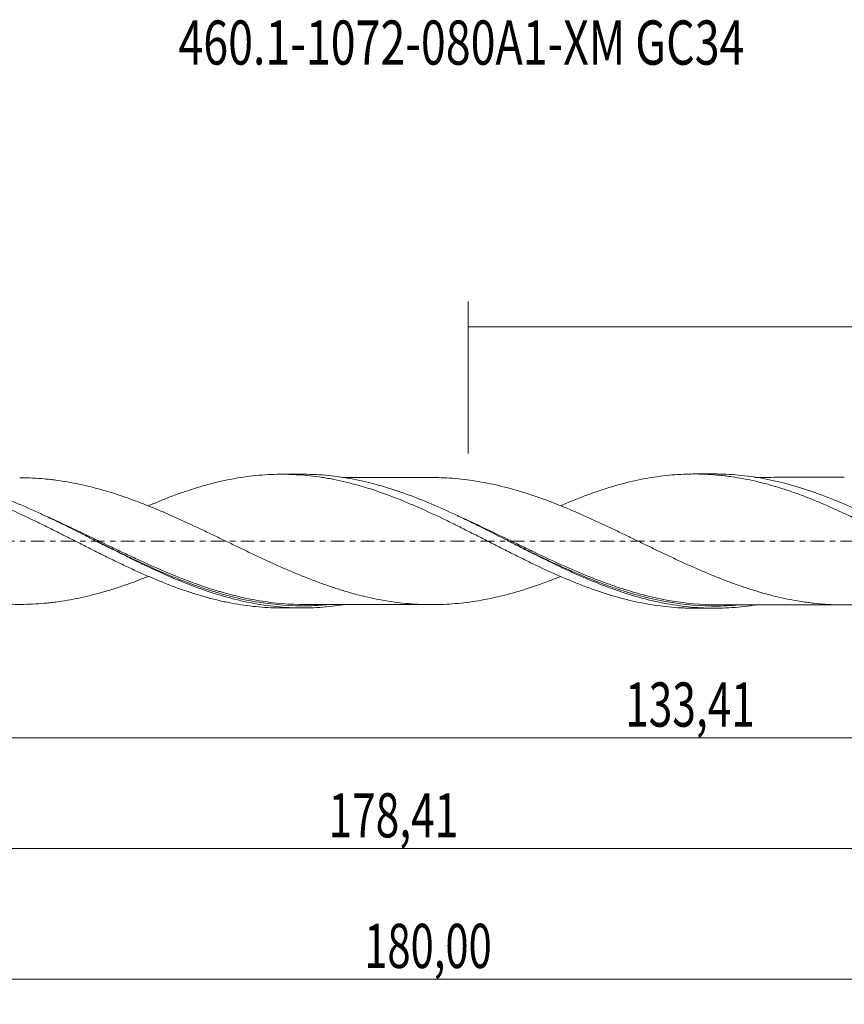
# Model space of a CAD drawing. Units: millimetres. Extents: x -60 to 152, y -37 to 41.
# Drawn here: x 12 to 77, y -37 to 41 of the extents above; entities that cross this region are included whole.
import ezdxf

# ---------------------------------------------------------------- set-up
doc = ezdxf.new("R2010")
doc.units = ezdxf.units.MM
doc.linetypes.add('CENTER', pattern=[47.5, 22, -8.5, 8.5, -8.5])
for name, color, linetype in [('1', 4, 'CONTINUOUS'), ('SK2', 7, 'CONTINUOUS'), ('SK4', 2, 'CENTER'), ('SK6', 5, 'CONTINUOUS')]:
    doc.layers.add(name, color=color, linetype=linetype)
doc.styles.add('iso_b_vert', font='simplex.shx')
doc.dimstyles.get("Standard").update_dxf_attribs({"dimtxt": 0.18, "dimasz": 0.18, "dimexe": 0.18, "dimexo": 0.0625, "dimgap": 0.09, "dimtad": 1, "dimzin": 0, "dimdsep": 52, "dimtxsty": 'Standard', "dimcen": 0.09, "dimadec": 0, "dimazin": 0, "dimtfac": 1, "dimtdec": 4, "dimtofl": 0, "dimtmove": 0, "dimatfit": 3, "dimfxl": 1, "dimtolj": 1, "dimtzin": 0, "dimarcsym": 0})

# ---------------------------------------------------------------- blocks, each defined once
blk = doc.blocks.new('DimnDraft3D1')
at = {"layer": 'SK2', "lineweight": 13}
for p, q in [((0, -1.5875), (0, -17.571398)), ((133.4075, -6.9455), (133.4075, -17.571398)), ((0, -15.571398), (133.4075, -15.571398))]:
    blk.add_line(p, q, dxfattribs=at)
for points in [[(0, -15.571398), (3.499998, -15.110615), (3.500002, -16.032182), (0, -15.571398)], [(133.4075, -15.571398), (129.907502, -16.032182), (129.907498, -15.110615), (133.4075, -15.571398)]]:
    blk.add_solid(points, dxfattribs=at)
at = {"layer": 'SK2', "lineweight": 13, "insert": (60.091769, -14.696398), "char_height": 3.5, "attachment_point": 7, "line_spacing_factor": 1.084337, "style": 'iso_b_vert'}
blk.add_mtext('\\W0.7050;133,41', dxfattribs=at)
blk = doc.blocks.new('DimnDraft3D2')
at = {"layer": 'SK2', "lineweight": 13}
for p, q in [((135, -1.5875), (135, -36.692985)), ((-45, -7.5875), (-45, -36.692985)), ((-45, -34.692985), (135, -34.692985))]:
    blk.add_line(p, q, dxfattribs=at)
for points in [[(-45, -34.692985), (-41.500002, -34.232202), (-41.499998, -35.153769), (-45, -34.692985)], [(135, -34.692985), (131.500002, -35.153769), (131.499998, -34.232202), (135, -34.692985)]]:
    blk.add_solid(points, dxfattribs=at)
at = {"layer": 'SK2', "lineweight": 13, "insert": (39.429721, -33.817985), "char_height": 3.5, "attachment_point": 7, "line_spacing_factor": 1.084337, "style": 'iso_b_vert'}
blk.add_mtext('\\W0.6930;180,00', dxfattribs=at)
blk = doc.blocks.new('DimnDraft3D3')
at = {"layer": 'SK2', "lineweight": 13}
for p, q in [((47.65, 6.9455), (47.65, 18.967119)), ((135, 1.5875), (135, 18.967119)), ((47.65, 16.967119), (135, 16.967119))]:
    blk.add_line(p, q, dxfattribs=at)
for points in [[(47.65, 16.967119), (51.149998, 17.427903), (51.150002, 16.506335), (47.65, 16.967119)], [(135, 16.967119), (131.500002, 16.506335), (131.499998, 17.427903), (135, 16.967119)]]:
    blk.add_solid(points, dxfattribs=at)
at = {"layer": 'SK2', "lineweight": 13, "insert": (86.876316, 17.842119), "char_height": 3.5, "attachment_point": 7, "line_spacing_factor": 1.084337, "style": 'iso_b_vert'}
blk.add_mtext('\\W0.7317;87,35', dxfattribs=at)
blk = doc.blocks.new('DimnDraft3D5')
at = {"layer": 'SK2', "lineweight": 13}
for p, q in [((133.4075, -6.9455), (133.4075, -26.343428)), ((-45, -7.5875), (-45, -26.343428)), ((-45, -24.343428), (133.4075, -24.343428))]:
    blk.add_line(p, q, dxfattribs=at)
for points in [[(-45, -24.343428), (-41.500002, -23.882645), (-41.499998, -24.804212), (-45, -24.343428)], [(133.4075, -24.343428), (129.907502, -24.804212), (129.907498, -23.882645), (133.4075, -24.343428)]]:
    blk.add_solid(points, dxfattribs=at)
at = {"layer": 'SK2', "lineweight": 13, "insert": (36.602387, -23.468428), "char_height": 3.5, "attachment_point": 7, "line_spacing_factor": 1.084337, "style": 'iso_b_vert'}
blk.add_mtext('\\W0.7050;178,41', dxfattribs=at)

msp = doc.modelspace()

# ---------------------------------------------------------------- linework, layer by layer
at = {"layer": '1', "lineweight": 18}
for p, q in [((34.5355, 5.2963), (32.8805, 5.2953)), ((67.1856, 5.3167), (65.5304, 5.3157)), ((32.8805, -5.2953), (34.5351, -5.2963)), ((65.5304, -5.3157), (67.1857, -5.3167))]:
    msp.add_line(p, q, dxfattribs=at)
for points, knots in [([(54.9964, -2.7977), (54.904, -2.835), (54.8116, -2.8719), (54.4131, -3.0295), (54.1068, -3.1469), (53.4934, -3.3734), (53.1864, -3.4823), (52.7251, -3.6384), (52.5711, -3.6893), (52.2633, -3.7894), (52.1094, -3.8387), (51.6468, -3.982), (51.3373, -4.072), (50.7161, -4.2413), (50.4063, -4.3204), (49.7882, -4.4664), (49.4798, -4.5329), (48.8656, -4.6552), (48.5589, -4.7102), (47.6389, -4.8564), (47.0263, -4.9269), (46.1071, -4.9963), (45.8012, -5.0131), (45.188, -5.0326), (44.8808, -5.0357), (44.2651, -5.0296), (43.9567, -5.02), (43.3381, -4.9866), (43.0275, -4.9632), (42.4077, -4.9037), (42.0985, -4.8676), (41.4815, -4.7817), (41.1736, -4.7328), (40.5586, -4.6234), (40.2516, -4.5628), (39.6385, -4.4287), (39.3329, -4.3552), (38.7207, -4.1991), (38.4145, -4.1159), (37.8016, -3.9376), (37.495, -3.843), (37.0344, -3.6948), (36.8808, -3.6441), (36.5735, -3.5401), (36.42, -3.4864), (35.9586, -3.3219), (35.6501, -3.2073), (35.0313, -2.9715), (34.7203, -2.8491), (34.1002, -2.5973), (33.791, -2.4679), (33.3285, -2.2697), (33.1748, -2.2024), (32.8674, -2.0672), (32.7137, -1.999), (32.2531, -1.7929), (31.9463, -1.6532), (31.3332, -1.3708), (31.0267, -1.2282), (30.5672, -1.0117), (30.4139, -0.9393), (30.108, -0.7926), (29.9551, -0.7188), (29.4959, -0.4974), (29.1893, -0.3497), (28.5751, -0.0535), (28.2674, 0.0952), (27.6509, 0.3921), (27.3417, 0.5398), (26.7233, 0.8381), (26.4124, 0.9866), (25.7928, 1.2782), (25.4836, 1.4219), (24.8665, 1.7049), (24.5586, 1.8434), (23.944, 2.1154), (23.6376, 2.2501), (23.0246, 2.5117), (22.7181, 2.6388), (22.1049, 2.8858), (21.7982, 3.0056), (21.1843, 3.2371), (20.8772, 3.3488), (19.9557, 3.6715), (19.3385, 3.8686), (18.4073, 4.1343), (18.0961, 4.2176), (17.4767, 4.3726), (17.1685, 4.4451), (16.5521, 4.5744), (16.2442, 4.6327), (15.6286, 4.7382), (15.3211, 4.7848), (14.8598, 4.8452), (14.706, 4.8637), (14.3986, 4.8979), (14.2452, 4.9135), (13.7844, 4.9554), (13.4769, 4.9766), (12.8306, 5.0066), (12.4915, 5.0146), (12.1516, 5.0145)], [0, 0, 0, 0, 0.0065086, 0.0065086, 0.0280603, 0.0280603, 0.0496121, 0.0496121, 0.060388, 0.060388, 0.0711638, 0.0711638, 0.0927156, 0.0927156, 0.1142673, 0.1142673, 0.135819, 0.135819, 0.1573708, 0.1573708, 0.2004742, 0.2004742, 0.222026, 0.222026, 0.2435777, 0.2435777, 0.2651294, 0.2651294, 0.2866812, 0.2866812, 0.3082329, 0.3082329, 0.3297847, 0.3297847, 0.3513364, 0.3513364, 0.3728881, 0.3728881, 0.3944399, 0.3944399, 0.4159916, 0.4159916, 0.4267675, 0.4267675, 0.4375433, 0.4375433, 0.4590951, 0.4590951, 0.4806468, 0.4806468, 0.5021985, 0.5021985, 0.5129744, 0.5129744, 0.5237503, 0.5237503, 0.545302, 0.545302, 0.5668538, 0.5668538, 0.5776296, 0.5776296, 0.5884055, 0.5884055, 0.6099572, 0.6099572, 0.631509, 0.631509, 0.6530607, 0.6530607, 0.6746124, 0.6746124, 0.6961642, 0.6961642, 0.7177159, 0.7177159, 0.7392676, 0.7392676, 0.7608194, 0.7608194, 0.7823711, 0.7823711, 0.8039229, 0.8039229, 0.8470263, 0.8470263, 0.8685781, 0.8685781, 0.8901298, 0.8901298, 0.9116815, 0.9116815, 0.9332333, 0.9332333, 0.9440091, 0.9440091, 0.954785, 0.954785, 0.9763367, 0.9763367, 1, 1, 1, 1]), ([(22.3282, 2.7909), (22.4676, 2.8507), (22.6069, 2.9097), (23.0627, 3.1006), (23.3791, 3.2292), (23.853, 3.4169), (24.0107, 3.4789), (24.3264, 3.6), (24.4846, 3.6591), (24.9599, 3.8318), (25.278, 3.9409), (25.9155, 4.1487), (26.2349, 4.2474), (26.7151, 4.3873), (26.8754, 4.4326), (27.1945, 4.5203), (27.3536, 4.5628), (27.831, 4.684), (28.1492, 4.7572), (28.7848, 4.8897), (29.102, 4.9492), (29.7352, 5.0546), (30.0513, 5.1006), (30.9958, 5.2182), (31.629, 5.2661), (32.58, 5.2953), (32.8974, 5.2978), (33.3735, 5.2903), (33.5319, 5.2858), (33.8498, 5.2732), (34.0091, 5.265), (34.4882, 5.2349), (34.8096, 5.2075), (35.4503, 5.1383), (35.7702, 5.0964), (36.2491, 5.0226), (36.4086, 4.9961), (36.727, 4.9392), (36.8861, 4.9089), (37.3643, 4.8132), (37.6842, 4.7431), (38.325, 4.5899), (38.6461, 4.5067), (39.1262, 4.3722), (39.2861, 4.3258), (39.6053, 4.2295), (39.7645, 4.1794), (40.5604, 3.9216), (41.2004, 3.6968), (42.1612, 3.3273), (42.482, 3.1989), (42.9608, 2.998), (43.1199, 2.9293), (43.4387, 2.7912), (43.5983, 2.7214), (44.3966, 2.3695), (45.0368, 2.0766), (45.9961, 1.6144), (46.3152, 1.455), (46.954, 1.1375), (47.2738, 0.9787), (47.9133, 0.6589), (48.233, 0.4978), (48.7121, 0.2543), (48.8718, 0.1728), (49.1909, 0.0089), (49.3501, -0.074), (49.8288, -0.3212), (50.1493, -0.4842), (50.7881, -0.8058), (51.1067, -0.9648), (51.7421, -1.2804), (52.0591, -1.4365), (52.5325, -1.6701), (52.69, -1.7477), (53.0056, -1.9002), (53.1635, -1.9754), (53.9537, -2.3468), (54.587, -2.6297), (55.536, -3.0373), (55.8515, -3.1713), (56.4864, -3.4266), (56.8053, -3.5487), (57.445, -3.7836), (57.766, -3.8964), (58.2447, -4.057), (58.4039, -4.1092), (58.7215, -4.2111), (58.8797, -4.2609), (59.6714, -4.5004), (60.3053, -4.6632), (61.2534, -4.8702), (61.5692, -4.9327), (62.1986, -5.0454), (62.5138, -5.0944), (63.463, -5.2191), (64.0989, -5.2738), (64.8953, -5.3058), (65.0545, -5.3104), (65.3282, -5.3149), (65.4426, -5.3157), (65.557, -5.3157)], [0, 0, 0, 0, 0.0097134, 0.0097134, 0.0317894, 0.0317894, 0.0428274, 0.0428274, 0.0538654, 0.0538654, 0.0759414, 0.0759414, 0.0980174, 0.0980174, 0.1090555, 0.1090555, 0.1200935, 0.1200935, 0.1421695, 0.1421695, 0.1642455, 0.1642455, 0.1863215, 0.1863215, 0.2304735, 0.2304735, 0.2525496, 0.2525496, 0.2635876, 0.2635876, 0.2746256, 0.2746256, 0.2967016, 0.2967016, 0.3187776, 0.3187776, 0.3298156, 0.3298156, 0.3408536, 0.3408536, 0.3629296, 0.3629296, 0.3850057, 0.3850057, 0.3960437, 0.3960437, 0.4070817, 0.4070817, 0.4512337, 0.4512337, 0.4733097, 0.4733097, 0.4843477, 0.4843477, 0.4953857, 0.4953857, 0.5395378, 0.5395378, 0.5616138, 0.5616138, 0.5836898, 0.5836898, 0.6057658, 0.6057658, 0.6168038, 0.6168038, 0.6278418, 0.6278418, 0.6499179, 0.6499179, 0.6719939, 0.6719939, 0.6940699, 0.6940699, 0.7051079, 0.7051079, 0.7161459, 0.7161459, 0.7602979, 0.7602979, 0.782374, 0.782374, 0.80445, 0.80445, 0.826526, 0.826526, 0.837564, 0.837564, 0.848602, 0.848602, 0.892754, 0.892754, 0.9148301, 0.9148301, 0.9369061, 0.9369061, 0.9810581, 0.9810581, 0.9920961, 0.9920961, 1, 1, 1, 1]), ([(70.3517, -5.0737), (70.3229, -5.0781), (70.2941, -5.0825), (69.6107, -5.1842), (68.9573, -5.2512), (67.6478, -5.3222), (66.991, -5.3262), (65.6819, -5.2707), (65.0284, -5.2115), (64.0459, -5.0766), (63.7177, -5.0239), (63.0618, -4.9038), (62.7344, -4.8364), (61.7528, -4.6131), (61.0991, -4.4362), (60.1162, -4.1321), (59.7878, -4.0242), (59.1322, -3.7971), (58.8048, -3.6779), (57.8232, -3.3046), (57.1694, -3.035), (56.1861, -2.6048), (55.8576, -2.457), (55.2021, -2.1552), (54.8748, -2.001), (53.8933, -1.5306), (53.2393, -1.2064), (52.2555, -0.7107), (51.9271, -0.5439), (51.2718, -0.2101), (50.9445, -0.0428), (49.9629, 0.4582), (49.3088, 0.7912), (48.3245, 1.2823), (47.9963, 1.4444), (47.3411, 1.763), (47.0139, 1.9197), (46.0322, 2.3806), (45.3779, 2.6753), (44.0647, 3.2314), (43.4101, 3.4908), (42.1011, 3.9649), (41.446, 4.1799), (40.133, 4.5583), (39.4786, 4.7207), (38.4968, 4.9209), (38.1695, 4.9804), (37.514, 5.0845), (37.1856, 5.1292), (36.2012, 5.2398), (35.5469, 5.2823), (34.7606, 5.2956), (34.629, 5.2966), (34.4974, 5.2962)], [0, 0, 0, 0, 0.0024115, 0.0024115, 0.057221, 0.057221, 0.1120305, 0.1120305, 0.1668401, 0.1668401, 0.1942449, 0.1942449, 0.2216496, 0.2216496, 0.2764592, 0.2764592, 0.303864, 0.303864, 0.3312687, 0.3312687, 0.3860783, 0.3860783, 0.4134831, 0.4134831, 0.4408878, 0.4408878, 0.4956974, 0.4956974, 0.5231021, 0.5231021, 0.5505069, 0.5505069, 0.6053165, 0.6053165, 0.6327212, 0.6327212, 0.660126, 0.660126, 0.7149356, 0.7149356, 0.7697451, 0.7697451, 0.8245547, 0.8245547, 0.8793642, 0.8793642, 0.906769, 0.906769, 0.9341738, 0.9341738, 0.9889833, 0.9889833, 1, 1, 1, 1]), ([(44.7892, 5.0338), (44.6868, 5.0338), (44.3793, 5.0337), (43.8627, 5.0339), (43.2529, 5.0329), (42.6357, 5.0328), (41.9869, 5.0332), (41.3036, 5.032), (40.6634, 5.0321), (40.1375, 5.0319), (39.6733, 5.0311), (39.1887, 5.0309), (38.6679, 5.031), (38.1768, 5.0307), (37.8752, 5.0304), (37.7367, 5.0302)], [0, 0, 0, 0, 0.0435631, 0.1307945, 0.2197213, 0.3029622, 0.3933135, 0.4957073, 0.5935965, 0.6656231, 0.7194039, 0.7911515, 0.8717198, 0.9410461, 1, 1, 1, 1]), ([(44.8053, 5.0338), (45.0371, 5.0337), (45.2684, 5.0301), (45.8069, 5.0128), (46.1137, 4.9959), (47.0349, 4.926), (47.6478, 4.8552), (48.5668, 4.7088), (48.873, 4.6538), (49.4856, 4.5317), (49.793, 4.4654), (50.7161, 4.247), (51.3335, 4.079), (52.1092, 3.8388), (52.2642, 3.7891), (52.574, 3.6883), (52.7288, 3.6371), (53.1926, 3.4801), (53.501, 3.3706), (54.1166, 3.1431), (54.4239, 3.0254), (54.884, 2.8433), (55.0372, 2.7816), (55.3434, 2.656), (55.4962, 2.5919), (55.9558, 2.3989), (56.2623, 2.2675), (56.8752, 1.9992), (57.1817, 1.8623), (57.7955, 1.5826), (58.1026, 1.4401), (58.5636, 1.2228), (58.7173, 1.1497), (59.0256, 1.0037), (59.18, 0.9304), (59.6439, 0.7092), (59.9543, 0.56), (60.5755, 0.2602), (60.8851, 0.11), (61.5021, -0.1902), (61.8094, -0.3408), (62.4244, -0.6376), (62.7316, -0.7851), (63.3451, -1.0772), (63.6515, -1.2217), (64.2641, -1.5079), (64.57, -1.6499), (65.1819, -1.93), (65.4886, -2.0661), (66.1027, -2.3337), (66.41, -2.4652), (67.0259, -2.7218), (67.3344, -2.8467), (67.7981, -3.0295), (67.9528, -3.0897), (68.2625, -3.2085), (68.4179, -3.2666), (68.883, -3.4369), (69.192, -3.5447), (69.8087, -3.7513), (70.1164, -3.8501), (70.7305, -4.0376), (71.0366, -4.1257), (71.6485, -4.2908), (71.955, -4.3674), (72.8735, -4.5812), (73.4859, -4.6985), (74.2519, -4.8181), (74.4051, -4.8405), (74.7122, -4.8815), (74.866, -4.9002), (75.328, -4.9515), (75.6367, -4.9793), (76.2555, -5.0234), (76.5664, -5.0386), (77.1853, -5.0546), (77.4933, -5.0556), (78.1094, -5.046), (78.417, -5.0345), (79.031, -4.9975), (79.3376, -4.9722), (79.9501, -4.9102), (80.256, -4.8731), (80.7145, -4.8065), (80.8673, -4.7827), (81.1734, -4.7322), (81.3265, -4.7055), (81.7861, -4.6211), (82.0926, -4.5594), (82.7067, -4.4224), (83.0142, -4.3477), (83.63, -4.1867), (83.9381, -4.1), (84.5576, -3.9163), (84.8686, -3.8188), (85.4873, -3.6154), (85.7959, -3.5093), (86.4114, -3.2876), (86.7183, -3.172), (87.2336, -2.9708), (87.4426, -2.8881), (87.6516, -2.8037)], [0, 0, 0, 0, 0.0161527, 0.0161527, 0.0376895, 0.0376895, 0.0807633, 0.0807633, 0.1023001, 0.1023001, 0.123837, 0.123837, 0.1669108, 0.1669108, 0.1776792, 0.1776792, 0.1884476, 0.1884476, 0.2099845, 0.2099845, 0.2315214, 0.2315214, 0.2422898, 0.2422898, 0.2530582, 0.2530582, 0.2745951, 0.2745951, 0.296132, 0.296132, 0.3176688, 0.3176688, 0.3284373, 0.3284373, 0.3392057, 0.3392057, 0.3607426, 0.3607426, 0.3822794, 0.3822794, 0.4038163, 0.4038163, 0.4253532, 0.4253532, 0.44689, 0.44689, 0.4684269, 0.4684269, 0.4899638, 0.4899638, 0.5115007, 0.5115007, 0.5330375, 0.5330375, 0.543806, 0.543806, 0.5545744, 0.5545744, 0.5761113, 0.5761113, 0.5976481, 0.5976481, 0.619185, 0.619185, 0.6407219, 0.6407219, 0.6837956, 0.6837956, 0.694564, 0.694564, 0.7053325, 0.7053325, 0.7268693, 0.7268693, 0.7484062, 0.7484062, 0.7699431, 0.7699431, 0.79148, 0.79148, 0.8130168, 0.8130168, 0.8345537, 0.8345537, 0.8453221, 0.8453221, 0.8560906, 0.8560906, 0.8776274, 0.8776274, 0.8991643, 0.8991643, 0.9207012, 0.9207012, 0.942238, 0.942238, 0.9637749, 0.9637749, 0.9853118, 0.9853118, 1, 1, 1, 1]), ([(55.0185, 2.8146), (55.0855, 2.8437), (55.1526, 2.8726), (55.536, 3.0373), (55.8515, 3.1713), (56.4864, 3.4266), (56.8053, 3.5487), (57.445, 3.7836), (57.766, 3.8964), (58.2447, 4.057), (58.4039, 4.1092), (58.7215, 4.2111), (58.8797, 4.2609), (59.6714, 4.5004), (60.3053, 4.6632), (61.2534, 4.8702), (61.5692, 4.9327), (62.1986, 5.0454), (62.5138, 5.0944), (63.463, 5.2191), (64.0989, 5.2738), (64.8953, 5.3058), (65.0545, 5.3104), (65.3735, 5.3156), (65.5334, 5.3163), (66.0121, 5.3127), (66.331, 5.3028), (66.9672, 5.2686), (67.2845, 5.2442), (67.7593, 5.1967), (67.9173, 5.179), (68.2327, 5.1398), (68.39, 5.1182), (69.1777, 5.0021), (69.8105, 4.8832), (70.7594, 4.6639), (71.076, 4.5843), (71.708, 4.4091), (72.0251, 4.3155), (72.6625, 4.1177), (72.9831, 4.0129), (73.6233, 3.792), (73.9422, 3.6763), (74.4185, 3.4941), (74.5767, 3.4316), (74.8929, 3.3047), (75.0511, 3.2404), (75.5256, 3.0452), (75.8422, 2.9121), (76.4747, 2.638), (76.7907, 2.4972), (77.2641, 2.2801), (77.4218, 2.2068), (77.7368, 2.0576), (77.894, 1.9816), (78.6821, 1.6014), (79.317, 1.2922), (80.272, 0.8134), (80.591, 0.6518), (81.229, 0.3209), (81.5476, 0.1569), (82.5026, -0.3303), (83.1373, -0.6507), (83.9259, -1.0505), (84.0832, -1.1308), (84.398, -1.29), (84.5555, -1.3687), (85.0286, -1.6025), (85.3447, -1.755), (85.977, -2.0556), (86.2934, -2.2035), (86.7681, -2.4219), (86.9264, -2.4942), (87.2428, -2.6379), (87.4008, -2.7095), (87.8766, -2.9197), (88.1954, -3.0547), (88.8355, -3.3162), (89.156, -3.4425), (89.795, -3.6854), (90.1138, -3.8022), (90.7493, -4.0273), (91.0679, -4.1331), (91.7066, -4.3316), (92.0265, -4.4247), (92.6667, -4.599), (92.9868, -4.68), (93.4648, -4.7921), (93.6237, -4.8282), (93.9418, -4.8962), (94.1011, -4.9283), (94.5793, -5.019), (94.8987, -5.072), (95.5376, -5.1641), (95.8573, -5.2031), (96.3368, -5.2508), (96.4967, -5.2649), (96.8152, -5.2895), (96.9743, -5.2999), (97.4524, -5.325), (97.7716, -5.3341), (98.1343, -5.336), (98.1777, -5.3361), (98.2211, -5.3361)], [0, 0, 0, 0, 0.004675, 0.004675, 0.0267267, 0.0267267, 0.0487784, 0.0487784, 0.0708301, 0.0708301, 0.0818559, 0.0818559, 0.0928818, 0.0928818, 0.1369852, 0.1369852, 0.1590368, 0.1590368, 0.1810885, 0.1810885, 0.2251919, 0.2251919, 0.2362178, 0.2362178, 0.2472436, 0.2472436, 0.2692953, 0.2692953, 0.291347, 0.291347, 0.3023728, 0.3023728, 0.3133987, 0.3133987, 0.357502, 0.357502, 0.3795537, 0.3795537, 0.4016054, 0.4016054, 0.4236571, 0.4236571, 0.4457088, 0.4457088, 0.4567346, 0.4567346, 0.4677605, 0.4677605, 0.4898121, 0.4898121, 0.5118638, 0.5118638, 0.5228897, 0.5228897, 0.5339155, 0.5339155, 0.5780189, 0.5780189, 0.6000706, 0.6000706, 0.6221223, 0.6221223, 0.6662256, 0.6662256, 0.6772515, 0.6772515, 0.6882773, 0.6882773, 0.710329, 0.710329, 0.7323807, 0.7323807, 0.7434065, 0.7434065, 0.7544324, 0.7544324, 0.7764841, 0.7764841, 0.7985358, 0.7985358, 0.8205874, 0.8205874, 0.8426391, 0.8426391, 0.8646908, 0.8646908, 0.8867425, 0.8867425, 0.8977683, 0.8977683, 0.9087942, 0.9087942, 0.9308459, 0.9308459, 0.9528976, 0.9528976, 0.9639234, 0.9639234, 0.9749492, 0.9749492, 0.9970009, 0.9970009, 1, 1, 1, 1]), ([(103.0185, -5.0906), (102.5786, -5.1585), (102.1382, -5.2127), (101.0419, -5.3124), (100.3889, -5.3404), (99.4088, -5.335), (99.0821, -5.3253), (98.428, -5.29), (98.1002, -5.2644), (97.1176, -5.1643), (96.4646, -5.0666), (95.4844, -4.8761), (95.1576, -4.8053), (94.5032, -4.6493), (94.1752, -4.5641), (93.1929, -4.289), (92.54, -4.0795), (91.5596, -3.7308), (91.2327, -3.6089), (90.578, -3.3542), (90.25, -3.2213), (89.268, -2.8102), (88.615, -2.5186), (87.6344, -2.0608), (87.3074, -1.9049), (86.6524, -1.5873), (86.3244, -1.4258), (85.3427, -0.9366), (84.6897, -0.6039), (83.7088, -0.1018), (83.3816, 0.0661), (82.7262, 0.4017), (82.3984, 0.5691), (81.4169, 1.0672), (80.7639, 1.3943), (79.4557, 2.0285), (78.7993, 2.3366), (77.4908, 2.9191), (76.8378, 3.1941), (75.5291, 3.704), (74.8727, 3.939), (73.5644, 4.3579), (72.9112, 4.5423), (71.9294, 4.7773), (71.6014, 4.8488), (70.9459, 4.9771), (70.6186, 5.0337), (69.6375, 5.181), (68.9843, 5.2488), (68.002, 5.3034), (67.6738, 5.3138), (67.2925, 5.3166), (67.2388, 5.3167), (67.185, 5.3167)], [0, 0, 0, 0, 0.0368692, 0.0368692, 0.0916485, 0.0916485, 0.1190382, 0.1190382, 0.1464279, 0.1464279, 0.2012073, 0.2012073, 0.228597, 0.228597, 0.2559866, 0.2559866, 0.310766, 0.310766, 0.3381557, 0.3381557, 0.3655454, 0.3655454, 0.4203247, 0.4203247, 0.4477144, 0.4477144, 0.4751041, 0.4751041, 0.5298835, 0.5298835, 0.5572732, 0.5572732, 0.5846628, 0.5846628, 0.6394422, 0.6394422, 0.6942216, 0.6942216, 0.749001, 0.749001, 0.8037803, 0.8037803, 0.8585597, 0.8585597, 0.8859494, 0.8859494, 0.9133391, 0.9133391, 0.9681184, 0.9681184, 0.9955081, 0.9955081, 1, 1, 1, 1]), ([(77.4453, 5.0537), (77.3924, 5.0537), (77.1788, 5.0536), (76.6989, 5.0542), (76.0175, 5.0531), (75.234, 5.0526), (74.4122, 5.0531), (73.513, 5.0513), (72.5781, 5.0522), (71.8092, 5.0508), (71.2611, 5.0509), (70.886, 5.0508), (70.5992, 5.0507), (70.4234, 5.0505), (70.3732, 5.0505)], [0, 0, 0, 0, 0.0224521, 0.0906132, 0.2035799, 0.3114812, 0.4229947, 0.5521628, 0.6929197, 0.8195641, 0.878328, 0.9254429, 0.9786892, 1, 1, 1, 1]), ([(37.773, -5.0433), (37.4811, -5.0887), (37.1888, -5.1282), (36.2416, -5.2364), (35.5877, -5.2803), (34.6059, -5.2988), (34.2785, -5.2971), (33.6226, -5.2779), (33.2941, -5.2604), (32.3111, -5.1845), (31.6572, -5.1028), (30.6752, -4.9354), (30.3476, -4.8721), (29.6914, -4.7311), (29.3631, -4.6533), (28.3802, -4.4001), (27.7264, -4.2044), (26.4165, -3.765), (25.7593, -3.5205), (24.449, -2.9946), (23.7952, -2.7126), (22.4849, -2.119), (21.8276, -1.8069), (20.5175, -1.1671), (19.8636, -0.8386), (18.8806, -0.3406), (18.5522, -0.1736), (17.8958, 0.1601), (17.568, 0.3267), (16.5855, 0.8238), (15.9315, 1.1522), (14.9481, 1.6324), (14.6195, 1.7906), (13.9633, 2.1006), (13.6356, 2.2524), (12.6531, 2.697), (11.9986, 2.9788), (11.0143, 3.3734), (10.6856, 3.5003), (10.0299, 3.7426), (9.7024, 3.8581), (8.7201, 4.187), (8.0654, 4.3823), (7.4087, 4.5511)], [0, 0, 0, 0, 0.0288122, 0.0288122, 0.093558, 0.093558, 0.1259309, 0.1259309, 0.1583039, 0.1583039, 0.2230497, 0.2230497, 0.2554227, 0.2554227, 0.2877956, 0.2877956, 0.3525414, 0.3525414, 0.4172873, 0.4172873, 0.4820331, 0.4820331, 0.546779, 0.546779, 0.6115249, 0.6115249, 0.6438978, 0.6438978, 0.6762707, 0.6762707, 0.7410166, 0.7410166, 0.7733895, 0.7733895, 0.8057624, 0.8057624, 0.8705083, 0.8705083, 0.9028812, 0.9028812, 0.9352541, 0.9352541, 1, 1, 1, 1]), ([(11.3119, 2.552), (11.9501, 2.2613), (12.5882, 1.966), (13.5418, 1.5104), (13.8591, 1.3563), (14.4914, 1.0421), (14.8062, 0.8811), (15.4382, 0.5621), (15.7549, 0.403), (16.3886, 0.0837), (16.7057, -0.0765), (17.1816, -0.3179), (17.3402, -0.3986), (17.6574, -0.5606), (17.8158, -0.6424), (18.2925, -0.885), (18.612, -1.0444), (19.2535, -1.3599), (19.574, -1.5157), (20.2122, -1.8224), (20.5303, -1.9732), (21.1629, -2.273), (21.4794, -2.4182), (22.1128, -2.6993), (22.4296, -2.8355), (23.0627, -3.1006), (23.3791, -3.2292), (23.853, -3.4169), (24.0107, -3.4789), (24.3264, -3.6), (24.4846, -3.6591), (24.9599, -3.8318), (25.278, -3.9409), (25.9155, -4.1487), (26.2349, -4.2474), (26.7151, -4.3873), (26.8754, -4.4326), (27.1945, -4.5203), (27.3536, -4.5628), (27.831, -4.684), (28.1492, -4.7572), (28.7848, -4.8897), (29.102, -4.9492), (29.7352, -5.0546), (30.0513, -5.1006), (30.9958, -5.2182), (31.629, -5.2661), (32.4564, -5.2915), (32.6499, -5.2947), (32.8434, -5.2952)], [0, 0, 0, 0, 0.0884565, 0.0884565, 0.1326847, 0.1326847, 0.176913, 0.176913, 0.2211412, 0.2211412, 0.2653695, 0.2653695, 0.2874836, 0.2874836, 0.3095977, 0.3095977, 0.353826, 0.353826, 0.3980542, 0.3980542, 0.4422825, 0.4422825, 0.4865107, 0.4865107, 0.5307389, 0.5307389, 0.5749672, 0.5749672, 0.5970813, 0.5970813, 0.6191954, 0.6191954, 0.6634237, 0.6634237, 0.7076519, 0.7076519, 0.729766, 0.729766, 0.7518802, 0.7518802, 0.7961084, 0.7961084, 0.8403367, 0.8403367, 0.8845649, 0.8845649, 0.9730214, 0.9730214, 1, 1, 1, 1]), ([(18.1658, 0.0222), (18.5395, -0.1617), (18.914, -0.3461), (19.6186, -0.6914), (19.9491, -0.8527), (20.6091, -1.1716), (20.9381, -1.329), (21.9226, -1.7932), (22.5758, -2.0923), (24.5322, -2.9466), (25.8325, -3.4585), (27.4637, -3.9839), (27.7814, -4.0808), (28.0998, -4.1721)], [0, 0, 0, 0, 0.1130022, 0.1130022, 0.2119534, 0.2119534, 0.3109046, 0.3109046, 0.508807, 0.508807, 0.9046117, 0.9046117, 1, 1, 1, 1]), ([(50.8513, 0.0046), (51.1326, -0.1344), (51.4144, -0.2738), (52.0263, -0.5754), (52.3571, -0.7378), (53.3445, -1.2187), (53.9989, -1.5319), (55.9569, -2.4371), (57.2557, -2.994), (58.8928, -3.5923), (59.221, -3.707), (59.8062, -3.9013), (60.0633, -3.9832), (60.3198, -4.0613)], [0, 0, 0, 0, 0.0890408, 0.0890408, 0.1928179, 0.1928179, 0.4003721, 0.4003721, 0.8154806, 0.8154806, 0.9192577, 0.9192577, 1, 1, 1, 1]), ([(11.3119, -4.9979), (11.9342, -5.0223), (12.5528, -5.0195), (13.4761, -4.9767), (13.7831, -4.9555), (14.2431, -4.9137), (14.3962, -4.8981), (14.703, -4.8641), (14.8564, -4.8456), (15.3165, -4.7855), (15.6232, -4.739), (16.2367, -4.634), (16.5436, -4.576), (17.1574, -4.4476), (17.4643, -4.3756), (18.0806, -4.2217), (18.3895, -4.1391), (19.0089, -3.9628), (19.3199, -3.869), (19.9409, -3.6716), (20.2503, -3.5682), (21.1535, -3.2523), (21.7468, -3.0287), (22.3386, -2.7916)], [0, 0, 0, 0, 0.1676727, 0.1676727, 0.251509, 0.251509, 0.2934272, 0.2934272, 0.3353454, 0.3353454, 0.4191817, 0.4191817, 0.5030181, 0.5030181, 0.5868544, 0.5868544, 0.6706908, 0.6706908, 0.7545271, 0.7545271, 0.8383635, 0.8383635, 1, 1, 1, 1]), ([(67.374, -5.0485), (67.0651, -5.0478), (66.7569, -5.0404), (65.1406, -4.9669), (63.8422, -4.7879), (61.8843, -4.3572), (61.2299, -4.1866), (60.3978, -3.9392), (60.2236, -3.8857), (60.0494, -3.8306)], [0, 0, 0, 0, 0.1258691, 0.1258691, 0.6614818, 0.6614818, 0.9292882, 0.9292882, 1, 1, 1, 1]), ([(34.7456, -5.0284), (33.5332, -5.0267), (32.3305, -4.9222), (30.4718, -4.6128), (29.8185, -4.4762), (28.8336, -4.2313), (28.5045, -4.143), (28.0718, -4.0189), (27.9695, -3.989), (27.8672, -3.9585)], [0, 0, 0, 0, 0.5278118, 0.5278118, 0.8131152, 0.8131152, 0.9557669, 0.9557669, 1, 1, 1, 1]), ([(34.7439, -5.0283), (34.9861, -5.0281), (35.4446, -5.0281), (36.0841, -5.0281), (36.6095, -5.0299), (37.0369, -5.0297), (37.4584, -5.0299), (37.9422, -5.0305), (38.5107, -5.031), (39.1164, -5.0309), (39.7218, -5.0312), (40.3377, -5.0321), (40.9605, -5.0321), (41.6199, -5.0325), (42.3713, -5.0333), (43.1781, -5.0327), (43.9434, -5.034), (44.4687, -5.0336), (44.7298, -5.0338), (44.7908, -5.0339)], [0, 0, 0, 0, 0.0728644, 0.1378542, 0.1895495, 0.2319326, 0.2659915, 0.3150987, 0.376361, 0.435514, 0.495755, 0.5569083, 0.6192154, 0.6814965, 0.7535607, 0.8433344, 0.9221117, 0.9818043, 1, 1, 1, 1]), ([(67.3221, -5.0485), (67.5539, -5.0478), (67.9827, -5.0472), (68.5998, -5.047), (69.133, -5.0501), (69.616, -5.0499), (70.059, -5.047), (70.4879, -5.0493), (70.9365, -5.0512), (71.4626, -5.0508), (72.0278, -5.0512), (72.5975, -5.0519), (73.1895, -5.0519), (73.7816, -5.0516), (74.3358, -5.0528), (74.8501, -5.0529), (75.636, -5.0524), (76.506, -5.054), (77.204, -5.0541), (77.4374, -5.0542)], [0, 0, 0, 0, 0.0702435, 0.129241, 0.1800625, 0.2315459, 0.2750422, 0.3134877, 0.3573711, 0.4117298, 0.4675627, 0.5245027, 0.5797428, 0.6422725, 0.699216, 0.7432769, 0.794034, 0.9311405, 1, 1, 1, 1])]:
    msp.add_open_spline(points, degree=3, knots=knots, dxfattribs=at)
at = {"layer": '1', "lineweight": 13}
for points, knots in [([(27.8672, -3.9585), (27.6397, -3.8907), (27.4126, -3.8201), (25.8721, -3.3234), (24.5717, -2.8144), (22.6154, -1.9689), (21.9624, -1.6735), (20.9781, -1.216), (20.6492, -1.0611), (19.9894, -0.7475), (19.6591, -0.589), (18.015, 0.2026), (16.7137, 0.8378), (14.9513, 1.6527), (14.4925, 1.8605), (14.0326, 2.0626)], [0, 0, 0, 0, 0.0489448, 0.0489448, 0.3327148, 0.3327148, 0.4745998, 0.4745998, 0.5455423, 0.5455423, 0.6164848, 0.6164848, 0.9002548, 0.9002548, 1, 1, 1, 1]), ([(60.0494, -3.8306), (59.8938, -3.7814), (59.7382, -3.7309), (59.2539, -3.57), (58.9258, -3.4554), (57.2891, -2.8591), (55.9903, -2.3067), (54.0324, -1.413), (53.3781, -1.1043), (52.391, -0.6314), (52.0604, -0.4718), (51.402, -0.1532), (51.0738, 0.0061), (49.5018, 0.7678), (48.2674, 1.3619), (47.0284, 1.9168)], [0, 0, 0, 0, 0.0355576, 0.0355576, 0.1109046, 0.1109046, 0.4122929, 0.4122929, 0.562987, 0.562987, 0.6383341, 0.6383341, 0.7136812, 0.7136812, 1, 1, 1, 1]), ([(28.0998, -4.1721), (28.1117, -4.1755), (28.1236, -4.1789), (28.4659, -4.2766), (28.7952, -4.3642), (29.7804, -4.6064), (30.4337, -4.7404), (32.3904, -5.056), (33.6902, -5.1509), (35.3313, -5.1155), (35.6604, -5.1008), (36.1478, -5.0675), (36.3049, -5.055), (36.4619, -5.0408)], [0, 0, 0, 0, 0.0042301, 0.0042301, 0.1217088, 0.1217088, 0.3566664, 0.3566664, 0.8265816, 0.8265816, 0.9440603, 0.9440603, 1, 1, 1, 1]), ([(60.3198, -4.0613), (60.393, -4.0836), (60.4662, -4.1055), (61.1977, -4.322), (61.8523, -4.4908), (63.8103, -4.9138), (65.1086, -5.0846), (66.745, -5.1454), (67.0729, -5.1499), (67.7307, -5.1435), (68.061, -5.1326), (68.5633, -5.1041), (68.7355, -5.0923), (68.9076, -5.0783)], [0, 0, 0, 0, 0.0253849, 0.0253849, 0.2541144, 0.2541144, 0.7115732, 0.7115732, 0.8259379, 0.8259379, 0.9403027, 0.9403027, 1, 1, 1, 1])]:
    msp.add_open_spline(points, degree=3, knots=knots, dxfattribs=at)
at = {"layer": 'SK4', "lineweight": 18, "ltscale": 0.05}
msp.add_line((140, 0), (-50, 0), dxfattribs=at)

# ---------------------------------------------------------------- texts
at = {"layer": 'SK6', "lineweight": 13, "insert": (47.1292, 37.7407), "char_height": 3.5, "attachment_point": 8, "line_spacing_factor": 1.084337, "style": 'iso_b_vert'}
msp.add_mtext('\\W0.7431;460.1-1072-080A1-XM GC34', dxfattribs=at)

# ---------------------------------------------------------------- dimensions: what is measured, and where the dimension line sits
at = {"layer": 'SK2', "lineweight": 13}
for base, p1, p2, picture, middle in [((135, 16.9671), (47.65, 6.9455), (135, 1.5875), 'DimnDraft3D3', (91.325, 16.9671)), ((135, -34.693), (-45, -7.5875), (135, -1.5875), 'DimnDraft3D2', (44.7488, -34.693)), ((133.4075, -15.5714), (0, -1.5875), (133.4075, -6.9455), 'DimnDraft3D1', (65.1576, -15.5714)), ((133.4075, -24.3434), (-45, -7.5875), (133.4075, -6.9455), 'DimnDraft3D5', (41.6682, -24.3434))]:
    dim = msp.add_linear_dim(base=base, p1=p1, p2=p2, dimstyle='Standard', override={"dimtxt": 3.5, "dimasz": 3.5, "dimexe": 2, "dimexo": 1.5875, "dimgap": 1.75, "dimtad": 1, "dimtih": 0, "dimdec": 2, "dimpost": '<>', "dimtxsty": 'iso_b_vert', "dimsah": 1, "dimclrd": 35, "dimclre": 35, "dimclrt": 35, "dimtm": -0.005, "dimtdec": 2, "dimtofl": 1, "dimtmove": 0}, dxfattribs=at)
    dim.commit()
    dim.dimension.update_dxf_attribs({"geometry": picture, "text_midpoint": middle})

doc.saveas('drawing.dxf')
